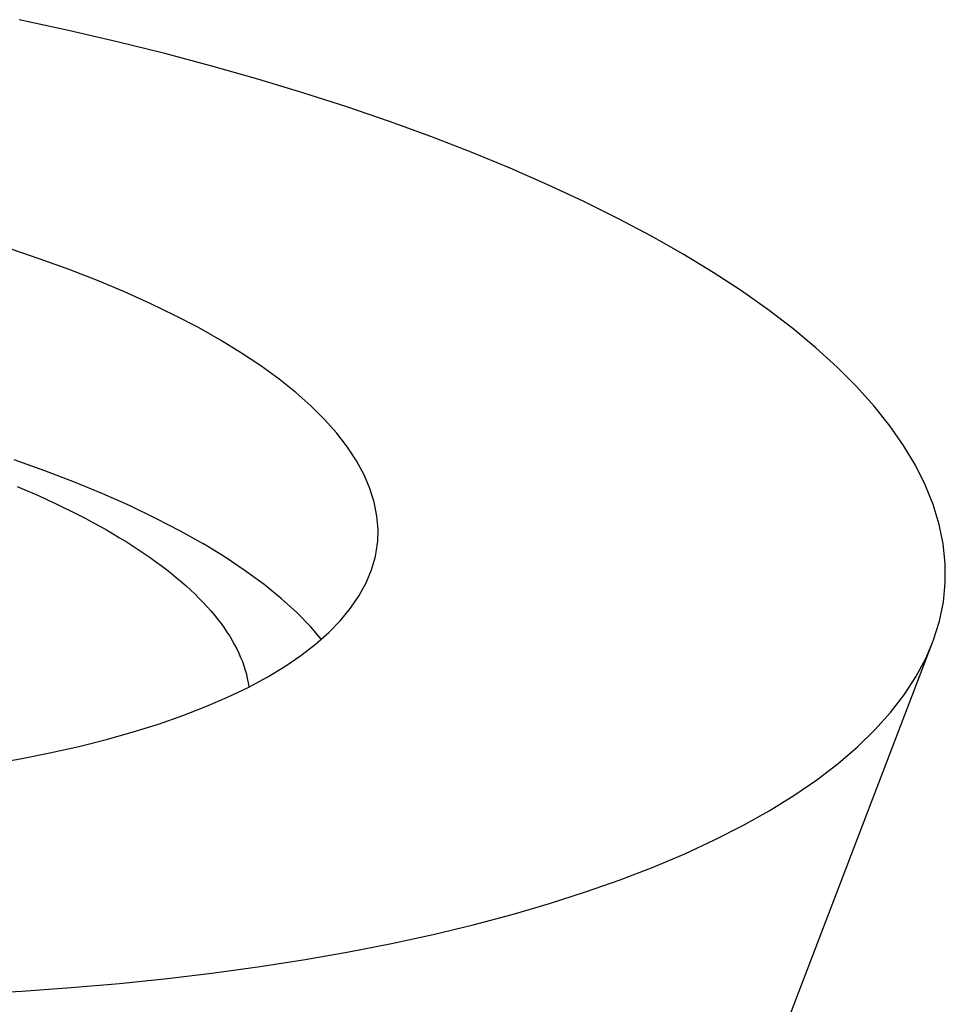
# Model space of a CAD drawing. Units: millimetres. Extents: x 0 to 420, y 0 to 297.
# Drawn here: x 399 to 405, y 115 to 121 of the extents above; entities that cross this region are included whole.
import ezdxf

# ---------------------------------------------------------------- set-up
doc = ezdxf.new("R2010")
doc.units = ezdxf.units.MM
doc.header["$LTSCALE"] = 23.1
doc.layers.add('607299103-000_CL', color=7, linetype='CONTINUOUS')
doc.layers.add('607386905-000_CL', color=7, linetype='CONTINUOUS')

msp = doc.modelspace()

# ---------------------------------------------------------------- linework, layer by layer
at = {"layer": '607299103-000_CL', "color": 7, "linetype": 'CONTINUOUS'}
msp.add_line((402.9711, 111.3448), (405.1554, 117.0434), dxfattribs=at)
for points in [[(403.4021, 119.7703), (403.18, 119.8962), (402.9474, 120.0195), (402.7043, 120.1402), (402.4505, 120.2585), (402.1862, 120.3742), (401.9128, 120.4867), (401.6302, 120.5961), (401.3385, 120.7023), (401.0386, 120.8049), (400.7302, 120.9041), (400.4138, 120.9998), (400.0907, 121.0915), (399.7613, 121.1791), (399.4254, 121.2627), (399.0839, 121.3421), (398.7366, 121.4172)], [(400.1523, 119.1664), (399.9959, 119.2545), (399.8312, 119.3404), (399.6582, 119.4241), (399.4764, 119.5057), (399.2864, 119.5851), (399.0891, 119.6619), (398.8845, 119.736), (398.6727, 119.8074)], [(405.1554, 117.0434), (405.1624, 117.0619), (405.2037, 117.1939), (405.2312, 117.3274), (405.2447, 117.4624), (405.2444, 117.5987), (405.2301, 117.7357), (405.2019, 117.8733), (405.1598, 118.0115), (405.104, 118.1499), (405.0343, 118.2887), (404.9508, 118.4277), (404.854, 118.5662), (404.7439, 118.7041), (404.6204, 118.8416), (404.484, 118.9781), (404.3346, 119.1136), (404.1722, 119.2483), (403.9978, 119.3813), (403.8114, 119.5125), (403.6128, 119.6422), (403.4021, 119.7703)], [(401.256, 117.7535), (401.2586, 117.8361), (401.251, 117.9319), (401.2321, 118.0282), (401.2019, 118.1249), (401.1602, 118.2221), (401.1076, 118.3192), (401.0437, 118.4161), (400.9688, 118.513), (400.8832, 118.6092), (400.7869, 118.7047), (400.68, 118.7995), (400.563, 118.8932), (400.4361, 118.9855), (400.2992, 119.0765), (400.1523, 119.1664)], [(398.6994, 118.328), (398.9151, 118.2514), (399.1229, 118.1719), (399.3226, 118.0897), (399.5136, 118.0048), (399.6956, 117.9175), (399.8682, 117.828), (400.031, 117.7363)], [(398.5276, 116.1894), (398.7434, 116.2269), (398.9526, 116.2683), (399.1552, 116.3136), (399.35, 116.3625), (399.5371, 116.4151), (399.7164, 116.4712), (399.887, 116.5307), (400.0488, 116.5934), (400.2017, 116.6594), (400.3451, 116.7284), (400.4787, 116.8002), (400.6028, 116.875), (400.7165, 116.9523), (400.8198, 117.032), (400.9127, 117.1143), (400.9948, 117.1986), (401.0659, 117.2849), (401.1262, 117.3732), (401.1753, 117.4631), (401.2131, 117.5544), (401.2396, 117.6473), (401.2548, 117.7412), (401.256, 117.7535)], [(400.8596, 117.0673), (400.7853, 117.1541), (400.6874, 117.254), (400.5781, 117.353), (400.4575, 117.451), (400.3259, 117.5476), (400.1837, 117.6428), (400.031, 117.7363)], [(398.4022, 114.5767), (398.7546, 114.5959), (399.1015, 114.6202), (399.4428, 114.6496), (399.7787, 114.684), (400.1079, 114.7234), (400.4304, 114.7678), (400.7463, 114.8171), (401.0541, 114.8711), (401.3537, 114.9299), (401.6453, 114.9935), (401.9275, 115.0615), (402.2004, 115.134), (402.4638, 115.2109), (402.717, 115.292), (402.9599, 115.3773), (403.1924, 115.4668), (403.4136, 115.5601), (403.623, 115.657), (403.8211, 115.7576), (404.007, 115.8617), (404.1808, 115.9693), (404.3426, 116.0802), (404.4914, 116.194), (404.6271, 116.3105), (404.7499, 116.4299), (404.8593, 116.5517), (404.9554, 116.6761), (405.0382, 116.8029), (405.1072, 116.9316), (405.1554, 117.0434)]]:
    msp.add_lwpolyline(points, dxfattribs=at)
at = {"layer": '607386905-000_CL', "color": 7, "linetype": 'CONTINUOUS'}
for points in [[(398.723, 118.1402), (398.789, 118.1114), (398.8554, 118.0819), (398.9223, 118.0517)], [(398.9223, 118.0517), (398.9417, 118.0428), (398.9961, 118.0175), (399.0495, 117.9919), (399.102, 117.9661), (399.1536, 117.9401), (399.2043, 117.9139), (399.254, 117.8874), (399.3027, 117.8608), (399.3505, 117.8339), (399.3972, 117.8068), (399.443, 117.7796), (399.4877, 117.7522), (399.5314, 117.7246), (399.5741, 117.6969), (399.6158, 117.6689), (399.6563, 117.6409), (399.6959, 117.6127), (399.7343, 117.5843), (399.7717, 117.5558), (399.808, 117.5272), (399.8432, 117.4985), (399.8772, 117.4696), (399.9102, 117.4407), (399.942, 117.4116), (399.9727, 117.3825), (400.0023, 117.3532), (400.0307, 117.3239), (400.058, 117.2945), (400.0841, 117.2651), (400.109, 117.2356), (400.1328, 117.206), (400.1554, 117.1764), (400.1768, 117.1468), (400.197, 117.1171), (400.2161, 117.0875), (400.2339, 117.0578), (400.2505, 117.028), (400.266, 116.9983), (400.2802, 116.9686), (400.2932, 116.9389), (400.305, 116.9093), (400.3156, 116.8796), (400.325, 116.85), (400.3331, 116.8204), (400.34, 116.7909), (400.3457, 116.7614), (400.3502, 116.732), (400.3503, 116.7311)]]:
    msp.add_lwpolyline(points, dxfattribs=at)

doc.saveas('drawing.dxf')
